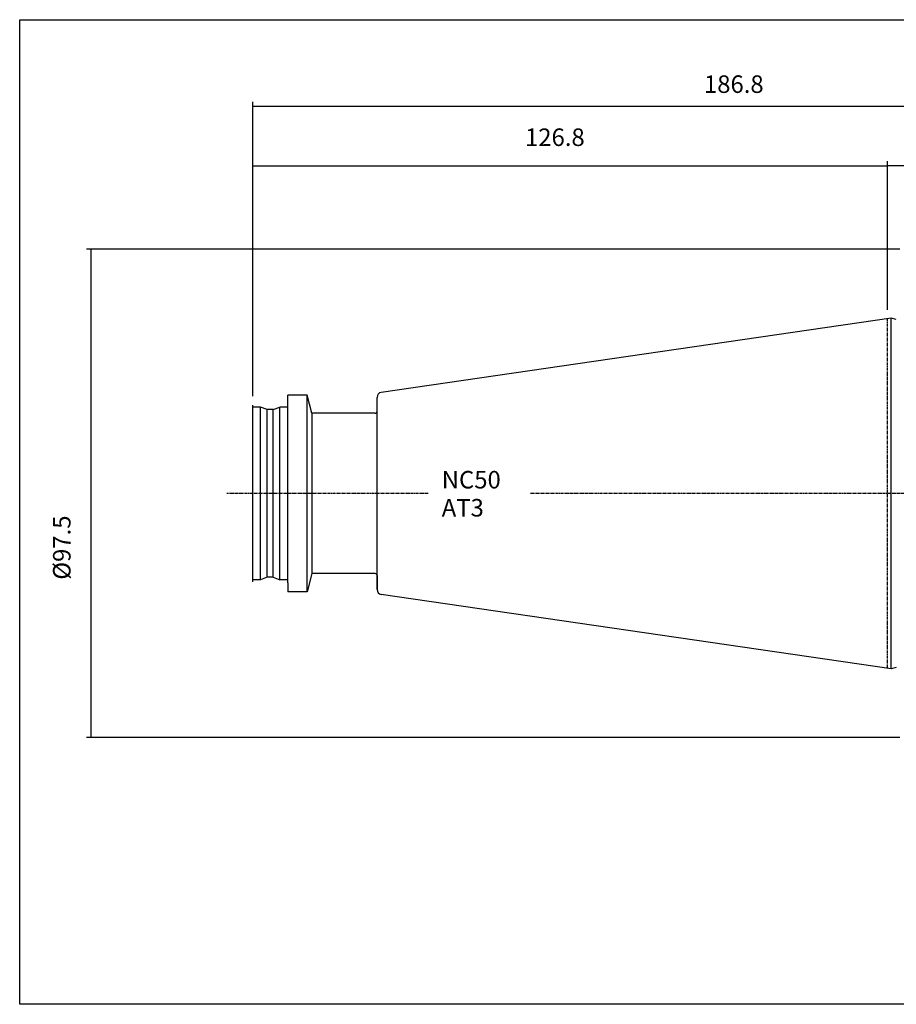
# Model space of a CAD drawing. Extents: x 48 to 335, y 2 to 199.
# Drawn here: x 48 to 223, y 2 to 199 of the extents above; entities that cross this region are included whole.
import ezdxf

# ---------------------------------------------------------------- set-up
doc = ezdxf.new("R2010")
doc.units = 0
doc.header["$MEASUREMENT"] = 0
doc.linetypes.add('CENTER', pattern=[0.95, 0.625, -0.125, 0.075, -0.125])
doc.layers.add('CK_LEVEL_1', color=7, linetype='CONTINUOUS')
doc.styles.add('BOX', font='txt.shx', dxfattribs={"height": 1})
doc.dimstyles.new('DIMSTYLE1', dxfattribs={"dimtxt": 3.5, "dimasz": 3.5, "dimexe": 3.5, "dimexo": 0.0625, "dimgap": 0.09, "dimtad": 0, "dimtih": 1, "dimtoh": 1, "dimdec": 4, "dimzin": 0, "dimtxsty": 'STANDARD', "dimcen": 0.09, "dimazin": 3, "dimtfac": 1, "dimtdec": 4, "dimtofl": 0, "dimtmove": 0, "dimatfit": 3, "dimtolj": 1, "dimtzin": 0})

# ---------------------------------------------------------------- blocks, each defined once
blk = doc.blocks.new('*D0')
at = {"layer": 'CK_LEVEL_1', "color": 4, "linetype": 'CONTINUOUS'}
for p, q in [((94.71, 123.33), (94.71, 182.16)), ((94.71, 181.28), (281.51, 181.28)), ((281.51, 105.68), (281.51, 182.16))]:
    blk.add_line(p, q, dxfattribs=at)
for points in [[(94.71, 181.28), (98.21, 181.81), (98.21, 180.76), (94.71, 181.28)], [(281.51, 181.28), (278.01, 180.76), (278.01, 181.81), (281.51, 181.28)]]:
    blk.add_solid(points, dxfattribs=at)
at = {"layer": 'CK_LEVEL_1', "color": 4, "linetype": 'CONTINUOUS', "style": 'BOX'}
blk.add_text('186.8', height=3.5, dxfattribs=at).set_placement((184.82, 183.91))
blk = doc.blocks.new('*D1')
at = {"layer": 'CK_LEVEL_1', "color": 4, "linetype": 'CONTINUOUS'}
for p, q in [((221.51, 140.6), (221.51, 170.31)), ((221.51, 169.43), (281.51, 169.43)), ((281.51, 105.68), (281.51, 170.31))]:
    blk.add_line(p, q, dxfattribs=at)
for points in [[(221.51, 169.43), (225.01, 169.96), (225.01, 168.91), (221.51, 169.43)], [(281.51, 169.43), (278.01, 168.91), (278.01, 169.96), (281.51, 169.43)]]:
    blk.add_solid(points, dxfattribs=at)
at = {"layer": 'CK_LEVEL_1', "color": 4, "linetype": 'CONTINUOUS', "style": 'BOX'}
blk.add_text('60', height=3.5, dxfattribs=at).set_placement((245.68, 172.06))
blk = doc.blocks.new('*D2')
at = {"layer": 'CK_LEVEL_1', "color": 4, "linetype": 'CONTINUOUS'}
for p, q in [((94.71, 123.73), (94.71, 170.13)), ((221.51, 169.25), (94.71, 169.25)), ((221.51, 140.6), (221.51, 170.13))]:
    blk.add_line(p, q, dxfattribs=at)
for points in [[(94.71, 169.25), (98.21, 169.78), (98.21, 168.73), (94.71, 169.25)], [(221.51, 169.25), (218.01, 168.73), (218.01, 169.78), (221.51, 169.25)]]:
    blk.add_solid(points, dxfattribs=at)
at = {"layer": 'CK_LEVEL_1', "color": 4, "linetype": 'CONTINUOUS', "style": 'BOX'}
blk.add_text('126.8', height=3.5, dxfattribs=at).set_placement((149.07, 173.31))
blk = doc.blocks.new('*D4')
at = {"layer": 'CK_LEVEL_1', "color": 4, "linetype": 'CONTINUOUS'}
for p, q in [((223.96, 152.68), (61.47, 152.68)), ((62.34, 152.68), (62.34, 55.18)), ((223.96, 55.18), (61.47, 55.18))]:
    blk.add_line(p, q, dxfattribs=at)
for points in [[(62.34, 152.68), (62.87, 149.18), (61.82, 149.18), (62.34, 152.68)], [(62.34, 55.18), (61.82, 58.68), (62.87, 58.68), (62.34, 55.18)]]:
    blk.add_solid(points, dxfattribs=at)
at = {"layer": 'CK_LEVEL_1', "color": 4, "linetype": 'CONTINUOUS', "style": 'BOX'}
blk.add_text('%%c97.5', height=3.5, rotation=90, dxfattribs=at).set_placement((58.28, 86.7))

msp = doc.modelspace()

# ---------------------------------------------------------------- linework, layer by layer
at = {"layer": 'CK_LEVEL_1', "color": 7, "linetype": 'CONTINUOUS'}
for p, q in [((222.20842, 138.95589), (120.36411, 124.10368)), ((222.20842, 68.90173), (222.20842, 138.95589)), ((223.25173, 138.67634), (222.20842, 138.95589)), ((101.70842, 86.09646), (101.70842, 123.57881)), ((105.5304, 123.57881), (101.70842, 123.57881)), ((106.50842, 119.92881), (105.5304, 123.57881)), ((119.50842, 84.74347), (119.50842, 123.11415)), ((94.70842, 86.27881), (94.70842, 121.57881)), ((94.70842, 86.67881), (94.70842, 121.17881)), ((96.20842, 121.17881), (94.70842, 121.17881)), ((97.58216, 120.67881), (96.20842, 121.17881)), ((98.73468, 120.67881), (97.58216, 120.67881)), ((98.73468, 120.67881), (100.10842, 121.17881)), ((101.70842, 121.17881), (100.10842, 121.17881)), ((119.10842, 119.92881), (106.50842, 119.92881)), ((106.50842, 119.92881), (106.50842, 87.92881)), ((96.20842, 86.67881), (94.70842, 86.67881)), ((97.58216, 87.17881), (96.20842, 86.67881)), ((98.73468, 87.17881), (97.58216, 87.17881)), ((98.73468, 87.17881), (100.10842, 86.67881)), ((101.70842, 86.67881), (100.10842, 86.67881)), ((106.50842, 87.92881), (105.5304, 84.27881)), ((119.10842, 87.92881), (106.50842, 87.92881)), ((119.50842, 87.52881), (119.50842, 84.75654)), ((101.70842, 86.09646), (101.70842, 84.27881)), ((105.5304, 84.27881), (101.70842, 84.27881)), ((222.20842, 68.90173), (120.36411, 83.75394)), ((223.25173, 69.18128), (222.20842, 68.90173))]:
    msp.add_line(p, q, dxfattribs=at)
at = {"layer": 'CK_LEVEL_1', "color": 1, "linetype": 'CENTER'}
for p, q in [((221.50842, 69.00381), (221.50842, 138.85381)), ((221.50842, 69.00381), (221.50842, 138.85381)), ((129.73744, 103.92881), (89.53685, 103.92881)), ((236.70842, 103.92881), (150.09049, 103.92881))]:
    msp.add_line(p, q, dxfattribs=at)
at = {"layer": 'CK_LEVEL_1', "color": 4, "linetype": 'CONTINUOUS'}
for p, q in [((105.5304, 84.27881), (105.5304, 123.57881)), ((96.20842, 86.67881), (96.20842, 121.17881)), ((97.58216, 87.17881), (97.58216, 120.67881)), ((98.73468, 87.17881), (98.73468, 120.67881)), ((100.10842, 86.67881), (100.10842, 121.17881))]:
    msp.add_line(p, q, dxfattribs=at)
at = {"layer": 'CK_LEVEL_1', "color": 6, "linetype": 'CONTINUOUS'}
msp.add_polyline3d([(48.11967, 198.53079, 0), (335.48967, 198.53079, 0), (335.48967, 1.90379, 0), (48.11967, 1.90379, 0), (48.11967, 198.53079, 0)], dxfattribs=at)
at = {"layer": 'CK_LEVEL_1', "color": 7, "linetype": 'CONTINUOUS'}
for centre, radius, start, end in [((120.50842, 123.11415), 1, 98.2971, 180), ((119.10842, 120.32881), 0.4, 270, 360), ((119.10842, 87.52881), 0.4, 0, 90), ((120.50842, 84.74347), 1, 180, 261.7029)]:
    msp.add_arc(centre, radius, start, end, dxfattribs=at)

# ---------------------------------------------------------------- texts
at = {"layer": 'CK_LEVEL_1', "color": 4, "linetype": 'CONTINUOUS', "style": 'BOX'}
for s, p in [('NC50', (132.43483, 104.9184)), ('AT3', (132.43483, 99.3184))]:
    msp.add_text(s, height=3.5, dxfattribs=at).set_placement(p)

# ---------------------------------------------------------------- dimensions: what is measured, and where the dimension line sits
at = {"layer": 'CK_LEVEL_1', "color": 4, "linetype": 'CONTINUOUS'}
for base, p1, p2, picture, middle in [((94.70842, 181.28075), (94.70842, 121.57881), (281.50842, 103.92881), '*D0', (184.82481, 183.90575)), ((221.50842, 169.25191), (221.50842, 138.85381), (94.70842, 121.9849), '*D2', (149.06675, 173.31191)), ((221.50842, 169.43344), (221.50842, 138.85381), (281.50842, 103.92881), '*D1', (245.68462, 172.05844))]:
    dim = msp.add_linear_dim(base=base, p1=p1, p2=p2, dimstyle='DIMSTYLE1', dxfattribs=at)
    dim.commit()
    dim.dimension.update_dxf_attribs({"geometry": picture, "text_midpoint": middle})
dim = msp.add_linear_dim(base=(62.3413, 152.67881), p1=(225.70842, 152.67881), p2=(225.70842, 55.17881), angle=90, dimstyle='DIMSTYLE1', dxfattribs=at)
dim.commit()
dim.dimension.update_dxf_attribs({"geometry": '*D4', "text_midpoint": (58.2813, 86.69892)})

doc.saveas('drawing.dxf')
